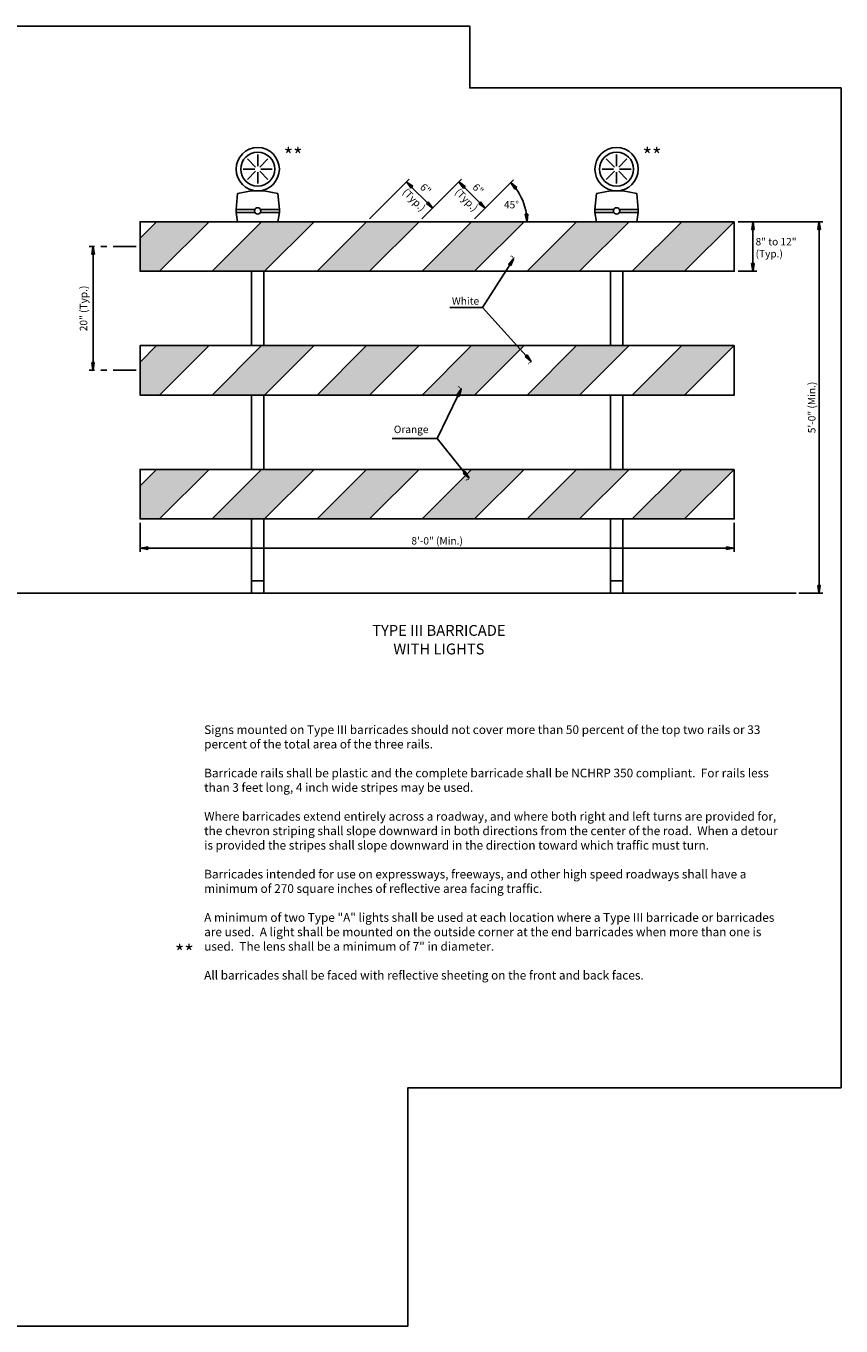
# Model space of a CAD drawing. Units: inches. Extents: x 0.1 to 33.6, y 4.9 to 25.9.
# Drawn here: x 20.5 to 33.6, y 4.9 to 25.9 of the extents above; entities that cross this region are included whole.
import ezdxf
from ezdxf.enums import TextEntityAlignment as Align

# ---------------------------------------------------------------- set-up
doc = ezdxf.new("R2010")
doc.units = ezdxf.units.IN
doc.header["$LTSCALE"] = 0.5
doc.header["$MEASUREMENT"] = 0
doc.linetypes.add('CENTER2', pattern=[1.125, 0.75, -0.125, 0.125, -0.125])
doc.layers.get('0').update_dxf_attribs({"linetype": 'CONTINUOUS'})
doc.layers.add('0-NoPlot', color=211, linetype='CONTINUOUS', plot=False)
for name, color, linetype in [('D-3', 3, 'CONTINUOUS'), ('D-4', 4, 'CONTINUOUS'), ('D-Shade', 150, 'CONTINUOUS'), ('D-TITLE', 2, 'CONTINUOUS'), ('TC3', 3, 'CONTINUOUS')]:
    doc.layers.add(name, color=color, linetype=linetype)
doc.styles.add('L120', font='simplex.shx', dxfattribs={"height": 0.12})
doc.styles.add('L140', font='simplex', dxfattribs={"height": 0.14})
doc.styles.add('L175', font='simplex', dxfattribs={"height": 0.175})

# ---------------------------------------------------------------- blocks, each defined once
blk = doc.blocks.new('Scpwarw')
for p, q in [((-0.99, 0.12), (-0.25, 0.03)), ((-0.99, 0.07), (-0.11, 0.01)), ((-0.99, 0.03), (-0.06, 0)), ((0, 0), (-0.06, 0)), ((-0.99, -0.02), (-0.06, 0)), ((-0.99, -0.07), (-0.11, -0.01)), ((-0.99, -0.12), (-0.25, -0.03))]:
    blk.add_line(p, q)
for points in [[(-1, -0.17), (-1, 0.17)], [(-0.99, 0.16), (-0.07, 0.01)], [(-0.07, -0.01), (-0.99, -0.17)]]:
    blk.add_lwpolyline(points)

msp = doc.modelspace()

# ---------------------------------------------------------------- linework, layer by layer
at = {"layer": '0-NoPlot'}
msp.add_lwpolyline([(33.64, 24.859), (27.639, 24.859), (27.639, 25.859), (0.14, 25.86), (0.14, 4.86), (26.64, 4.86), (26.64, 8.71), (33.64, 8.71)], close=True, dxfattribs=at)
at = {"layer": 'D-4'}
for p, q in [((24.213, 23.596), (24.213, 23.783)), ((30.013, 23.596), (30.013, 23.783)), ((24.165, 23.548), (23.979, 23.548)), ((24.179, 23.582), (24.047, 23.714)), ((24.247, 23.582), (24.379, 23.714)), ((24.261, 23.548), (24.448, 23.548)), ((29.965, 23.548), (29.779, 23.548)), ((29.979, 23.582), (29.847, 23.714)), ((30.047, 23.582), (30.179, 23.714)), ((30.061, 23.548), (30.248, 23.548)), ((24.179, 23.515), (24.047, 23.383)), ((24.213, 23.5), (24.213, 23.314)), ((24.247, 23.515), (24.379, 23.383)), ((26.018, 22.743), (26.662, 23.387)), ((26.866, 22.743), (27.509, 23.386)), ((27.715, 22.743), (28.347, 23.375)), ((29.979, 23.515), (29.847, 23.383)), ((30.013, 23.5), (30.013, 23.314)), ((30.047, 23.515), (30.179, 23.383)), ((23.863, 22.898), (23.888, 23.153)), ((24.113, 23.198), (23.888, 23.153)), ((24.113, 23.213), (24.113, 23.198)), ((24.113, 23.198), (24.313, 23.198)), ((24.313, 23.213), (24.313, 23.198)), ((24.313, 23.198), (24.538, 23.153)), ((24.563, 22.898), (24.538, 23.153)), ((26.706, 23.254), (26.954, 23.007)), ((27.553, 23.253), (27.801, 23.006)), ((29.663, 22.898), (29.688, 23.153)), ((29.913, 23.198), (29.688, 23.153)), ((29.913, 23.213), (29.913, 23.198)), ((29.913, 23.198), (30.113, 23.198)), ((30.113, 23.213), (30.113, 23.198)), ((30.113, 23.198), (30.338, 23.153)), ((30.363, 22.898), (30.338, 23.153)), ((23.863, 22.898), (23.863, 22.848)), ((23.863, 22.898), (24.168, 22.898)), ((24.258, 22.898), (24.563, 22.898)), ((24.563, 22.898), (24.563, 22.848)), ((29.663, 22.898), (29.663, 22.848)), ((29.663, 22.898), (29.968, 22.898)), ((30.058, 22.898), (30.363, 22.898)), ((30.363, 22.898), (30.363, 22.848)), ((23.863, 22.848), (23.888, 22.698)), ((23.863, 22.848), (24.168, 22.848)), ((23.888, 22.698), (24.538, 22.698)), ((24.258, 22.848), (24.563, 22.848)), ((24.563, 22.848), (24.538, 22.698)), ((29.663, 22.848), (29.688, 22.698)), ((29.663, 22.848), (29.968, 22.848)), ((29.688, 22.698), (30.338, 22.698)), ((30.058, 22.848), (30.363, 22.848)), ((30.363, 22.848), (30.338, 22.698)), ((31.976, 22.698), (33.347, 22.698)), ((32.217, 22.023), (32.217, 22.573)), ((33.285, 22.573), (33.285, 16.823)), ((21.552, 22.173), (21.552, 20.423)), ((28.286, 22.001), (27.846, 21.315)), ((31.976, 21.898), (32.279, 21.898)), ((27.846, 21.315), (27.319, 21.315)), ((28.55, 20.534), (27.846, 21.315)), ((27.448, 19.885), (27.113, 19.199)), ((27.113, 19.199), (26.387, 19.199)), ((27.551, 18.653), (27.113, 19.199)), ((22.313, 17.836), (22.313, 17.364)), ((31.913, 17.836), (31.913, 17.364)), ((22.438, 17.426), (31.788, 17.426)), ((32.96, 16.698), (33.347, 16.698))]:
    msp.add_line(p, q, dxfattribs=at)
at = {"layer": 'D-4', "linetype": 'CENTER2'}
for p, q in [((22.251, 22.298), (21.489, 22.298)), ((22.251, 20.298), (21.489, 20.298))]:
    msp.add_line(p, q, dxfattribs=at)
at = {"layer": 'D-4'}
for centre, radius in [((24.213, 23.548), 0.35), ((24.213, 23.548), 0.275), ((30.013, 23.548), 0.35), ((30.013, 23.548), 0.275), ((24.213, 22.873), 0.0517), ((30.013, 22.873), 0.0517)]:
    msp.add_circle(centre, radius, dxfattribs=at)
msp.add_arc((27.67, 22.698), 0.894, 8.0151, 36.9849, dxfattribs=at)
at = {"layer": 'D-Shade'}
for p, q in [((22.579, 22.698), (22.313, 22.432)), ((23.428, 22.698), (22.628, 21.898)), ((24.276, 22.698), (23.476, 21.898)), ((25.125, 22.698), (24.325, 21.898)), ((25.973, 22.698), (25.173, 21.898)), ((26.822, 22.698), (26.022, 21.898)), ((27.67, 22.698), (26.87, 21.898)), ((28.519, 22.698), (27.719, 21.898)), ((29.367, 22.698), (28.567, 21.898)), ((30.216, 22.698), (29.416, 21.898)), ((31.065, 22.698), (30.265, 21.898)), ((31.913, 22.698), (31.113, 21.898)), ((22.579, 20.698), (22.313, 20.432)), ((23.428, 20.698), (22.628, 19.898)), ((24.276, 20.698), (23.476, 19.898)), ((25.125, 20.698), (24.325, 19.898)), ((25.973, 20.698), (25.173, 19.898)), ((26.822, 20.698), (26.022, 19.898)), ((27.67, 20.698), (26.87, 19.898)), ((28.519, 20.698), (27.719, 19.898)), ((29.367, 20.698), (28.567, 19.898)), ((30.216, 20.698), (29.416, 19.898)), ((31.065, 20.698), (30.265, 19.898)), ((31.913, 20.698), (31.113, 19.898)), ((22.579, 18.698), (22.313, 18.432)), ((23.428, 18.698), (22.628, 17.898)), ((24.276, 18.698), (23.476, 17.898)), ((25.125, 18.698), (24.325, 17.898)), ((25.973, 18.698), (25.173, 17.898)), ((26.822, 18.698), (26.022, 17.898)), ((27.67, 18.698), (26.87, 17.898)), ((28.519, 18.698), (27.719, 17.898)), ((29.367, 18.698), (28.567, 17.898)), ((30.216, 18.698), (29.416, 17.898)), ((31.065, 18.698), (30.265, 17.898)), ((31.913, 18.698), (31.113, 17.898))]:
    msp.add_line(p, q, dxfattribs=at)
for points in [[(23.428, 22.698), (22.628, 21.898), (22.579, 22.698), (22.313, 22.432)], [(25.125, 22.698), (24.325, 21.898), (24.276, 22.698), (23.476, 21.898)], [(26.822, 22.698), (26.022, 21.898), (25.973, 22.698), (25.173, 21.898)], [(28.519, 22.698), (27.719, 21.898), (27.67, 22.698), (26.87, 21.898)], [(30.216, 22.698), (29.416, 21.898), (29.367, 22.698), (28.567, 21.898)], [(31.913, 22.698), (31.113, 21.898), (31.065, 22.698), (30.265, 21.898)], [(22.628, 21.898), (22.313, 22.432), (22.313, 21.898)], [(23.428, 20.698), (22.628, 19.898), (22.579, 20.698), (22.313, 20.432)], [(25.125, 20.698), (24.325, 19.898), (24.276, 20.698), (23.476, 19.898)], [(26.822, 20.698), (26.022, 19.898), (25.973, 20.698), (25.173, 19.898)], [(28.519, 20.698), (27.719, 19.898), (27.67, 20.698), (26.87, 19.898)], [(30.216, 20.698), (29.416, 19.898), (29.367, 20.698), (28.567, 19.898)], [(31.913, 20.698), (31.113, 19.898), (31.065, 20.698), (30.265, 19.898)], [(22.628, 19.898), (22.313, 20.432), (22.313, 19.898)], [(23.428, 18.698), (22.628, 17.898), (22.579, 18.698), (22.313, 18.432)], [(25.125, 18.698), (24.325, 17.898), (24.276, 18.698), (23.476, 17.898)], [(26.822, 18.698), (26.022, 17.898), (25.973, 18.698), (25.173, 17.898)], [(28.519, 18.698), (27.719, 17.898), (27.67, 18.698), (26.87, 17.898)], [(30.216, 18.698), (29.416, 17.898), (29.367, 18.698), (28.567, 17.898)], [(31.913, 18.698), (31.113, 17.898), (31.065, 18.698), (30.265, 17.898)], [(22.628, 17.898), (22.313, 18.432), (22.313, 17.898)]]:
    msp.add_solid(points, dxfattribs=at)
at = {"layer": 'TC3'}
for p, q in [((24.113, 21.898), (24.113, 20.698)), ((24.313, 21.898), (24.313, 20.698)), ((29.913, 21.898), (29.913, 20.698)), ((30.113, 21.898), (30.113, 20.698)), ((24.113, 19.898), (24.113, 18.698)), ((24.313, 19.898), (24.313, 18.698)), ((29.913, 19.898), (29.913, 18.698)), ((30.113, 19.898), (30.113, 18.698)), ((24.113, 17.898), (24.113, 16.698)), ((24.313, 17.898), (24.313, 16.698)), ((29.913, 17.898), (29.913, 16.698)), ((30.113, 17.898), (30.113, 16.698)), ((24.113, 16.898), (24.313, 16.898)), ((29.913, 16.898), (30.113, 16.898)), ((10.029, 16.698), (32.913, 16.698))]:
    msp.add_line(p, q, dxfattribs=at)
for points in [[(31.913, 22.698), (31.913, 21.898), (22.313, 21.898), (22.313, 22.698)], [(31.913, 20.698), (31.913, 19.898), (22.313, 19.898), (22.313, 20.698)], [(31.913, 18.698), (31.913, 17.898), (22.313, 17.898), (22.313, 18.698)]]:
    msp.add_lwpolyline(points, close=True, dxfattribs=at)

# ---------------------------------------------------------------- block references
at = {"layer": 'D-4'}
for p, xscale, yscale, zscale, rotation in [((26.618, 23.343), 0.1250000000000001, 0.1250000000000001, 0.1250000000000001, 135.0000000000004), ((27.465, 23.341), 0.1250000000000001, 0.1250000000000001, 0.1250000000000001, 134.999999999999), ((28.303, 23.331), 0.1249999999999999, 0.1249999999999999, 0.1249999999999999, 130.992466618012), ((27.042, 22.918), 0.1250000000000001, 0.1250000000000001, 0.1250000000000001, 315.0000000000005), ((27.889, 22.917), 0.125, 0.125, 0.125, 314.999999999999), ((28.565, 22.698), 0.1250000000000001, 0.1250000000000001, 0.1250000000000001, 274.0075333819871), ((32.217, 22.698), 0.125, 0.125, 0.125, 90), ((33.285, 22.698), 0.125, 0.125, 0.125, 90), ((21.552, 22.298), 0.125, 0.125, 0.125, 90), ((28.353, 22.106), 0.1250000000000001, 0.1250000000000001, 0.1250000000000001, 57.36109151088923), ((32.217, 21.898), 0.125, 0.125, 0.125, 270), ((21.552, 20.298), 0.125, 0.125, 0.125, 270), ((28.634, 20.441), 0.1250000000000001, 0.1250000000000001, 0.1250000000000001, 312.0037963086111), ((27.503, 19.997), 0.125, 0.125, 0.125, 63.93876542249107), ((27.63, 18.556), 0.1250000000000001, 0.1250000000000001, 0.1250000000000001, 308.782183593759), ((22.313, 17.426), 0.125, 0.125, 0.125, 180), ((33.285, 16.698), 0.125, 0.125, 0.125, 270)]:
    msp.add_blockref('Scpwarw', p, dxfattribs=dict(at, xscale=xscale, yscale=yscale, zscale=zscale, rotation=rotation))
at = {"layer": 'D-4', "xscale": 0.125, "yscale": 0.125, "zscale": 0.125}
msp.add_blockref('Scpwarw', (31.913, 17.426), dxfattribs=at)

# ---------------------------------------------------------------- texts
at = {"layer": 'D-3', "style": 'L120'}
for s, height, p in [('**', 0.24, (24.633, 23.65)), ('**', 0.24, (30.433, 23.65)), ('8" to 12"', 0.12, (32.259, 22.316)), ('(Typ.)', 0.12, (32.259, 22.122)), ('White', 0.12, (27.351, 21.358)), ('Orange', 0.12, (26.413, 19.284)), ('**', 0.24, (22.874, 10.775))]:
    msp.add_text(s, height=height, dxfattribs=at).set_placement(p)
for rotation, p in [(332.1788, (28.264, 22.096)), (46.4236, (28.626, 20.348)), (334.016, (27.412, 19.983)), (38.8208, (27.607, 18.459))]:
    msp.add_text('~', height=0.12, rotation=rotation, dxfattribs=at).set_placement(p)
at = {"layer": 'D-3', "char_height": 0.12, "attachment_point": 5, "style": 'L120'}
for s, insert, rotation in [('6"', (26.916, 23.217), 315), ('6"', (27.764, 23.216), 315), ('(Typ.)', (26.73, 23.042), 315), ('(Typ.)', (27.577, 23.041), 315), ('\\A1;20" (Typ.)', (21.398, 21.298), 90), ('\\A1;5\'-0" (Min.)', (33.167, 19.698), 90)]:
    msp.add_mtext(s, dxfattribs=dict(at, insert=insert, rotation=rotation))
for s, insert in [('\\A1;45°', (28.314, 22.974)), ('\\A1;8\'-0" (Min.)', (27.113, 17.544))]:
    msp.add_mtext(s, dxfattribs=dict(at, insert=insert))
at = {"layer": 'D-3', "insert": (23.348, 14.563), "char_height": 0.14, "width": 9.32964, "attachment_point": 1, "style": 'L140'}
msp.add_mtext('Signs mounted on Type III barricades should not cover more than 50 percent of the top two rails or 33 percent of the total area of the three rails.\\P\\PBarricade rails shall be plastic and the complete barricade shall be NCHRP 350 compliant.  For rails less than 3 feet long, 4 inch wide stripes may be used.\\P\\PWhere barricades extend entirely across a roadway, and where both right and left turns are provided for, the chevron striping shall slope downward in both directions from the center of the road.  When a detour is provided the stripes shall slope downward in the direction toward which traffic must turn.\\P\\PBarricades intended for use on expressways, freeways, and other high speed roadways shall have a minimum of 270 square inches of reflective area facing traffic.\\P\\PA minimum of two Type "A" lights shall be used at each location where a Type III barricade or barricades are used.  A light shall be mounted on the outside corner at the end barricades when more than one is used.  The lens shall be a minimum of 7" in diameter.\\P\\PAll barricades shall be faced with reflective sheeting on the front and back faces.', dxfattribs=at)
at = {"layer": 'D-TITLE', "style": 'L175'}
for s, p in [('TYPE III BARRICADE', (27.141, 16.009)), ('WITH LIGHTS', (27.141, 15.709))]:
    msp.add_text(s, height=0.175, dxfattribs=at).set_placement(p, align=Align.CENTER)

doc.saveas('drawing.dxf')
